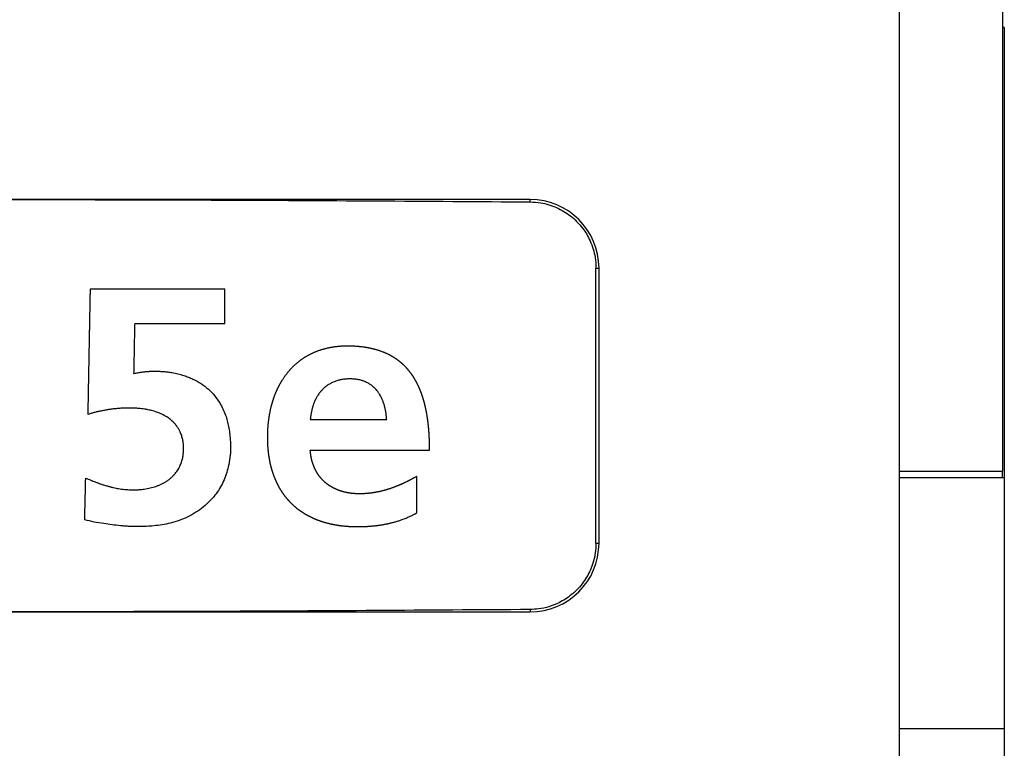
# Model space of a CAD drawing. Units: inches. Extents: x -2.78 to 3.27, y -4.96 to -0.21.
# Drawn here: x -1.5 to -1.21, y -2.79 to -2.58 of the extents above; entities that cross this region are included whole.
import ezdxf

# ---------------------------------------------------------------- set-up
doc = ezdxf.new("R2010")
doc.units = ezdxf.units.IN
doc.header["$MEASUREMENT"] = 0

# ---------------------------------------------------------------- blocks, each defined once
blk = doc.blocks.new('57355_support__30', base_point=(-1.846330469024121, -2.872578722518734))
at = {"color": 7, "linetype": 'Continuous'}
for p, q in [((-1.210330469024122, -2.577578722518733), (-1.210830469024121, -2.577578722518733)), ((-1.210330469024122, -2.577578722518733), (-1.210330469024122, -2.708578722518733)), ((-1.210330469024122, -2.708578722518733), (-1.240830469024121, -2.708578722518733)), ((-1.210330469024122, -2.708578722518733), (-1.210330469024122, -2.781578722518734)), ((-1.210330469024122, -2.781578722518734), (-1.240830469024121, -2.781578722518734)), ((-1.210330469024122, -2.781578722518734), (-1.210330469024122, -2.872578722518733))]:
    blk.add_line(p, q, dxfattribs=at)
blk = doc.blocks.new('59070_5ebody__31', base_point=(-1.845830469024121, -3.262578722518735))
at = {"color": 7, "linetype": 'Continuous'}
for p, q in [((-1.210830469024121, -2.537578722518735), (-1.210830469024121, -2.706578722518733)), ((-1.240830469024121, -2.706578722518733), (-1.240830469024121, -2.57301450146691)), ((-1.348155918363474, -2.627578722575557), (-1.528155918261212, -2.627578722575557)), ((-1.329030805009601, -2.727578722518737), (-1.329030805009601, -2.647578722564192)), ((-1.328155918374839, -2.727578722518737), (-1.328155918374839, -2.647578722564192)), ((-1.475998731780224, -2.653567754651909), (-1.436936569916121, -2.653567754651909)), ((-1.463141082500847, -2.66370710986762), (-1.436944460464927, -2.66370710986762)), ((-1.412091086004996, -2.691581538748903), (-1.389882662957581, -2.691581538748903)), ((-1.412090257497372, -2.700538574131523), (-1.377407942011759, -2.700538574131523)), ((-1.240830469024121, -2.793578722518735), (-1.240830469024121, -2.706578722518733)), ((-1.240830469024121, -2.706578722518733), (-1.210830469024121, -2.706578722518733)), ((-1.210830469024121, -2.708578722518733), (-1.210830469024121, -2.706578722518733)), ((-1.381115908159419, -2.718751617791019), (-1.381115908159419, -2.708138829646949)), ((-1.528155918261212, -2.747578722507373), (-1.348155918363474, -2.747578722507373))]:
    blk.add_line(p, q, dxfattribs=at)
at = {"color": 124, "linetype": 'Continuous'}
for p, q in [((-1.348155918363523, -2.628293291249686), (-1.348155918363474, -2.627578722575557)), ((-1.329030805009601, -2.647578722564192), (-1.328155918374839, -2.647578722564192)), ((-1.329030805009601, -2.727578722518737), (-1.328155918374839, -2.727578722518737)), ((-1.348155918363474, -2.746864153833338), (-1.348155918363474, -2.747578722507373))]:
    blk.add_line(p, q, dxfattribs=at)
at = {"color": 7, "linetype": 'Continuous'}
for centre, radius, start, end in [((-1.348155918363474, -2.647578722564192), 0.01999999998863489, 0, 90), ((-1.348155918363474, -2.727578722518737), 0.01999999998863577, -90, 0)]:
    blk.add_arc(centre, radius, start, end, dxfattribs=at)
for points in [[(-1.528155918261212, -2.627578722575557), (-1.438063314375822, -2.627757456121078), (-1.348155918363523, -2.628293291249686)], [(-1.348155918363523, -2.628293291249686), (-1.345052120824621, -2.628569929104847), (-1.342704019947813, -2.629125863171392), (-1.338378308289315, -2.631048449821729), (-1.334651247102878, -2.633967583500929), (-1.332922726072729, -2.635958934007449), (-1.331740801967357, -2.637718632354643), (-1.330759963602101, -2.639595547869893), (-1.329836324344678, -2.642062078251786), (-1.329288645039046, -2.644435022529038), (-1.329030805009601, -2.647578722564192)], [(-1.47668154179489, -2.690115888749333), (-1.476681403023416, -2.690108442186511), (-1.476681264251942, -2.690100995623689), (-1.476672914154893, -2.689682713338347), (-1.476664532976005, -2.689264431826814), (-1.4766583397624, -2.688918192529184), (-1.476651835031474, -2.688571958859721), (-1.476643938039495, -2.688211630761943), (-1.47663686865675, -2.687851288561243), (-1.476633086776972, -2.687574290896103), (-1.476629042242471, -2.68729729864113), (-1.476621545431053, -2.686955962893995), (-1.476613594894, -2.686614634514805), (-1.476608020975191, -2.686297547581666), (-1.476602847538743, -2.685980452369221), (-1.476596003355658, -2.68563954082505), (-1.476589162220679, -2.685298630340383), (-1.476583392787986, -2.684926057027067), (-1.476578204334887, -2.68455347233061), (-1.476572171947605, -2.684192243457263), (-1.476564754445635, -2.68383104088083), (-1.476556303078004, -2.683474977276127), (-1.476548229457154, -2.683118906799871), (-1.476542863244934, -2.682827346371218), (-1.476538081037188, -2.682535774083157), (-1.476532976029299, -2.6822312320444), (-1.476527929624048, -2.681926689294782), (-1.476523569481717, -2.681651721488344), (-1.476518764169328, -2.681376762011602), (-1.476512020181572, -2.681056875691286), (-1.476505231528807, -2.680736990217114), (-1.476499368779206, -2.680404115142545), (-1.476493880598561, -2.680071232703437), (-1.47648775509403, -2.679738144657774), (-1.476481474765305, -2.679405059427846), (-1.476474938804816, -2.679032377813065), (-1.47646821943418, -2.678659699854989), (-1.47646140972522, -2.67832345413347), (-1.476454535121007, -2.677987209590812), (-1.476448384963251, -2.677655182931283), (-1.476442678892612, -2.677323147853666), (-1.476436743865713, -2.67697671520471), (-1.476430321151625, -2.676630291673122), (-1.476422914118465, -2.676269795523689), (-1.476415964836882, -2.675909291156758), (-1.476410919967649, -2.675587413196179), (-1.476405632430842, -2.67526554010419), (-1.476398113236604, -2.674910557610702), (-1.47639041896022, -2.674555578141793), (-1.476384859983173, -2.674240581266365), (-1.476379735498141, -2.673925575861375), (-1.476374667648681, -2.673646490421616), (-1.47636890366395, -2.67336741817707), (-1.476362160141656, -2.673067724646984), (-1.476356059410988, -2.672768019705498), (-1.476351340931338, -2.672459357925794), (-1.476346489554169, -2.672150698199658), (-1.47634024847831, -2.671854452493537), (-1.476334080104478, -2.671558205929588), (-1.476329680595309, -2.671267113920226), (-1.476325592526243, -2.670976016041656), (-1.476319957896505, -2.670671531024538), (-1.476313346309654, -2.670367063288249), (-1.476306948071549, -2.670074377995101), (-1.47630137419637, -2.669781678034399), (-1.476297171599277, -2.669500909938999), (-1.476292714795648, -2.66922014649584), (-1.476287302530675, -2.668958808910649), (-1.476281940238047, -2.668697470159952), (-1.476277461495763, -2.668407913601189), (-1.476272907987977, -2.668118359333929), (-1.476267105545074, -2.667849809574928), (-1.476260695887178, -2.667581270705804), (-1.476254875863539, -2.667310936317978), (-1.476249816321674, -2.667040587174316), (-1.476244685452238, -2.666732168946727), (-1.476239567803081, -2.66642375060959), (-1.476233721812396, -2.666107392390632), (-1.47622745678721, -2.665791041714092), (-1.476221395416705, -2.66548602570686), (-1.476215744713031, -2.665181002072597), (-1.47621035465821, -2.664857066287146), (-1.47620445490624, -2.664533140457204), (-1.476197613381337, -2.664226210767866), (-1.476191065565062, -2.663919276116816), (-1.476186096467549, -2.663605264267574), (-1.476181403576335, -2.663291246849512), (-1.476174930496544, -2.6629561980535), (-1.476167860428685, -2.662621159744119), (-1.476161798795934, -2.66230583744084), (-1.476156207169701, -2.661990506675797), (-1.476150575497984, -2.661662863257447), (-1.476145285611661, -2.661335213193371), (-1.476140206403573, -2.661000716017776), (-1.47613413604387, -2.660666239125915), (-1.476126469822021, -2.660345146889783), (-1.476118629736846, -2.660024057662089), (-1.476112132977251, -2.659693276346876), (-1.476106600966315, -2.6593624752828), (-1.476100924532538, -2.659024188912162), (-1.476095283914107, -2.658685902476759), (-1.476090189453942, -2.658372149860364), (-1.476084599542218, -2.658058406471767), (-1.476077408856887, -2.657716000132024), (-1.476070155095281, -2.657373594989934), (-1.476064046573745, -2.657038820395863), (-1.476058398780616, -2.656704036804164), (-1.47605227940053, -2.656360082200363), (-1.476045610828416, -2.656016137954272), (-1.476038848139176, -2.655688203283874), (-1.476032552143251, -2.655360259969376), (-1.476028234972928, -2.655095471404717), (-1.47602372592552, -2.654830686905505), (-1.476018318319688, -2.654566280537721), (-1.476013139338967, -2.654301867977771), (-1.476007496569236, -2.653934773826648), (-1.475998731780224, -2.653567754651909)], [(-1.436944460464927, -2.66370710986762), (-1.436935877859648, -2.66110323785441), (-1.436936569916121, -2.658499347655659), (-1.436936735702362, -2.656033550828714), (-1.436936569916121, -2.653567754651909)], [(-1.463141082500847, -2.66370710986762), (-1.463165886022932, -2.664906139514929), (-1.46319062182447, -2.666105170560746), (-1.463254513344672, -2.669167038771413), (-1.463318619848981, -2.672228902578099), (-1.463380474938133, -2.675227296821889), (-1.463440923355474, -2.678225719670659)], [(-1.377407942011759, -2.700538574131523), (-1.377406432732771, -2.700341926867242), (-1.377406527739965, -2.700145273148088), (-1.377407303321166, -2.699975111936762), (-1.377408604135931, -2.699804954412574), (-1.377409508862464, -2.699713971878102), (-1.377410519027664, -2.699622990430236), (-1.377412128069491, -2.699488505111319), (-1.377413840091772, -2.699354020911824), (-1.377415088061272, -2.69926159873844), (-1.377416517697246, -2.69916917949931), (-1.377418209285427, -2.699076770258307), (-1.377419981568828, -2.698984362237274), (-1.377421969088438, -2.698875147546066), (-1.377424075353157, -2.698765935545404), (-1.377427013754505, -2.698637830416966), (-1.377430224831081, -2.698509731160366), (-1.377432471986419, -2.698420110865113), (-1.377434771571214, -2.698330492070833), (-1.377438240838338, -2.698204311599302), (-1.377441979270323, -2.69807813870761), (-1.37744571737519, -2.697959107811305), (-1.377449614589553, -2.697840081934809), (-1.377454160241723, -2.6977063359228), (-1.377458994763667, -2.69757260034079), (-1.377462557085308, -2.697480174108588), (-1.377466221911902, -2.6973877516851), (-1.377471961395021, -2.69724460859946), (-1.377477953676292, -2.697101476342728), (-1.377484637524479, -2.696952918393059), (-1.377491660573976, -2.696804375508615), (-1.377497293990447, -2.696688120563264), (-1.377503137631257, -2.696571876425218), (-1.377509872996407, -2.696444514983456), (-1.377516785632004, -2.696317162506539), (-1.377522207131333, -2.696217785305068), (-1.377527819652196, -2.696118419295397), (-1.377535367368704, -2.695993115350027), (-1.377543099167327, -2.69586782177117), (-1.377549523285965, -2.695762079025093), (-1.37755611268471, -2.69565634726381), (-1.377565336728573, -2.695518873897381), (-1.377575022929047, -2.695381430832015), (-1.377588216911233, -2.69519660134546), (-1.377601750395897, -2.69501179754376), (-1.37761808125135, -2.69479902893034), (-1.377635190042413, -2.694586320621036), (-1.377648923868309, -2.694421695163369), (-1.377663145637031, -2.694257111605894), (-1.377681461823221, -2.69405390845034), (-1.377700519650136, -2.693850772846084), (-1.37772343010541, -2.69361526261508), (-1.377747278822415, -2.693379846048407), (-1.377770538065486, -2.693159581762542), (-1.377794700015232, -2.692939414460985), (-1.37781889122408, -2.692726743922296), (-1.377843920371208, -2.692514170453174), (-1.377870560616092, -2.692295610456605), (-1.377898131155809, -2.692077165831128), (-1.377929105231962, -2.691840426348549), (-1.377961212822097, -2.691603837800935), (-1.37799623401993, -2.691355061614741), (-1.378032543131276, -2.691106470260191), (-1.378066008127318, -2.690885062490522), (-1.378100523027225, -2.69066381590178), (-1.378143943058255, -2.69039488357139), (-1.378188957613276, -2.69012621322642), (-1.378231106778627, -2.6898832661443), (-1.378274646472266, -2.689640565183351), (-1.37830019146573, -2.689501885592434), (-1.378326201307257, -2.68936329230343), (-1.378370123831871, -2.689134781724688), (-1.378415316548467, -2.688906519031255), (-1.378456540759709, -2.688703955791915), (-1.378498727190147, -2.688501590373769), (-1.378524985333295, -2.68837798996667), (-1.378551714954084, -2.688254491432783), (-1.378575529327196, -2.688146623158065), (-1.378599618594439, -2.688038815249583), (-1.378625790356303, -2.687922498570117), (-1.378652319046132, -2.687806263715849), (-1.378690337959993, -2.687643823916235), (-1.378729114418421, -2.687481561681796), (-1.378758158353282, -2.687361244695937), (-1.378787486927301, -2.687240996901946), (-1.378832391180398, -2.687060244314491), (-1.378878503592734, -2.686879797431871), (-1.378917213970252, -2.68673258487508), (-1.378956572654326, -2.686585543453057), (-1.37898809802762, -2.686468838691334), (-1.379019903452243, -2.686352209716246), (-1.37907471673664, -2.686154808259011), (-1.379131054528777, -2.685957838960528), (-1.379157698486191, -2.685866844071879), (-1.379184409307942, -2.685775868165509), (-1.37920433985647, -2.685707639493523), (-1.37922440724864, -2.685639451949714), (-1.379269853744544, -2.685489599295596), (-1.379316293250445, -2.685340046167826), (-1.379345675426598, -2.685245751131325), (-1.379375230762721, -2.685151511350346), (-1.379421600326845, -2.68500619246039), (-1.379468946981767, -2.68486118866574), (-1.379503898788982, -2.684756150851016), (-1.379539146818554, -2.684651211859564), (-1.379564537566107, -2.684575902958635), (-1.379590085062081, -2.684500647234481), (-1.37962299725043, -2.684404946830644), (-1.379656349982927, -2.684309399198996), (-1.379686227324833, -2.684224860833338), (-1.37971626971605, -2.684140380170587), (-1.379749981040725, -2.684045913900481), (-1.379784140903975, -2.683951611259283), (-1.379812203346704, -2.683875765235258), (-1.379840404277698, -2.68379996865223), (-1.379876942776806, -2.683701141749177), (-1.379913925816436, -2.68360248496831), (-1.379945406257051, -2.683521004712876), (-1.379977159089973, -2.683439626959408), (-1.380005660426182, -2.683366044602268), (-1.380034280418076, -2.683292510334875), (-1.380077359182657, -2.683184280061061), (-1.380120964072927, -2.683076256399697), (-1.38015729028265, -2.682986312075813), (-1.380193946506062, -2.682896504742051), (-1.380235029225295, -2.682798023001603), (-1.380276546012574, -2.682699720498209), (-1.380311492946168, -2.682617079222822), (-1.380346654828932, -2.682534530477362), (-1.380377120746453, -2.682463988555437), (-1.380407901205003, -2.682393582778377), (-1.380440812315891, -2.682319063454846), (-1.380473950639119, -2.682244645002709), (-1.380532764772952, -2.682113743288825), (-1.380592159996373, -2.681983103658512), (-1.380637327124574, -2.681884931542078), (-1.380683019562996, -2.681787004025467), (-1.380744394068639, -2.681657928379205), (-1.380806493953547, -2.68152919791909), (-1.38085710788272, -2.681424998998629), (-1.380908100500908, -2.681320985097684), (-1.380982065804402, -2.681172698904651), (-1.38105748280495, -2.681025148278659), (-1.381114316831307, -2.680916355906751), (-1.381171550823051, -2.680807770865362), (-1.381222006399875, -2.680712198251969), (-1.381272901628814, -2.68061686245661), (-1.381329761626612, -2.680512634420988), (-1.381387310101951, -2.680408780722194), (-1.381442355655462, -2.680310144877377), (-1.381497786041645, -2.680211727151008), (-1.381549839735273, -2.680120448407624), (-1.381602348204482, -2.680029428659382), (-1.381708808040423, -2.679847837656232), (-1.381817204447719, -2.679667399579154), (-1.381879686022857, -2.679565575053232), (-1.381942792138773, -2.679464135861911), (-1.382052835824, -2.679289942665023), (-1.382164174221872, -2.679116573028625), (-1.382220860863449, -2.679029293619618), (-1.382277991661294, -2.678942304907597), (-1.382375395328923, -2.67879691795053), (-1.382474485968786, -2.678652674774431), (-1.382543021402657, -2.678554854137702), (-1.382612106315256, -2.678457420349856), (-1.38269835185586, -2.678336944417906), (-1.382785281679747, -2.678216962587209), (-1.382871181313463, -2.678100089103163), (-1.382957957816354, -2.677983862727096), (-1.383055398692798, -2.677855739719779), (-1.38315427086496, -2.677728724622669), (-1.383226510552451, -2.67763781413875), (-1.383298986347738, -2.677547086306506), (-1.383354325026978, -2.677477650035361), (-1.383410121153596, -2.677408589107554), (-1.383465964901208, -2.677341286224284), (-1.383522146172329, -2.677274256331795), (-1.383586410925196, -2.67719710245768), (-1.383651062716105, -2.677120282943074), (-1.383704896344055, -2.677057911192648), (-1.383759035328219, -2.676995795988319), (-1.383840195896042, -2.676902257133702), (-1.383921945125809, -2.67680924780175), (-1.383996134873736, -2.676727322295827), (-1.384070836809981, -2.676645851623723), (-1.384133320604874, -2.676577434259857), (-1.384195977408282, -2.676509180096876), (-1.384302777352748, -2.676395448712552), (-1.384410990176429, -2.676283050935427), (-1.38448990757238, -2.676202339892898), (-1.384569243830896, -2.676122043179786), (-1.384677912852879, -2.676013267901116), (-1.38478735369192, -2.675905267584385), (-1.384870423624389, -2.67582448279), (-1.384954134242623, -2.675744364762343), (-1.385020103187801, -2.675682235193882), (-1.385086409886854, -2.675620464311613), (-1.38521512564744, -2.675501865177673), (-1.385344843354397, -2.675384364368112), (-1.385423720330054, -2.675314116727708), (-1.385503128361461, -2.675244473073938), (-1.385612300704187, -2.67515044398479), (-1.385721931289634, -2.675056939519269), (-1.385793834756709, -2.674995707974658), (-1.385866176351606, -2.674935005743861), (-1.385951765255244, -2.674865235079109), (-1.386037942317278, -2.674796176899182), (-1.386137823103416, -2.674716268956153), (-1.386238110600836, -2.674636883108042), (-1.386303982782503, -2.674585682974393), (-1.38637016696947, -2.674534883275195), (-1.3864983689207, -2.674437709395169), (-1.386627289191598, -2.674341490870974), (-1.386742040523428, -2.674257150606016), (-1.38685753305626, -2.674173831477305), (-1.386930911531976, -2.674121842229085), (-1.387004592054105, -2.674070282019749), (-1.387111761569491, -2.673996161851945), (-1.387219281027974, -2.673922544531414), (-1.387320824308945, -2.673853639606987), (-1.387423021106096, -2.67378572100927), (-1.387493589888801, -2.673740010673816), (-1.387564378060192, -2.673694633785019), (-1.387680700976226, -2.673620059798798), (-1.387797406408175, -2.673546098239116), (-1.387927403062331, -2.673465922743584), (-1.388058251559369, -2.673387128750859), (-1.388219146693188, -2.673291956129085), (-1.388380894648059, -2.673198251076874), (-1.388553329074052, -2.673100777992443), (-1.388726802576496, -2.673005159145065), (-1.388901990418222, -2.672910961640483), (-1.38907818325692, -2.672818664541881), (-1.38922118869896, -2.672745566945083), (-1.389364791615164, -2.67267364391642), (-1.389588206810247, -2.672564436765436), (-1.38981300669825, -2.672458123442707), (-1.389949373230955, -2.672395488010942), (-1.390086202089345, -2.672333860117053), (-1.390372298312644, -2.672208411182567), (-1.390660297303164, -2.672087422651304), (-1.390937449113452, -2.671976542170766), (-1.391216194883188, -2.671869687529037), (-1.391556392418914, -2.671744487161362), (-1.391898579819282, -2.671624881066999), (-1.392282811112612, -2.671498879984262), (-1.392669368928732, -2.67138015474493), (-1.392961626903011, -2.67129510246678), (-1.393254897437199, -2.671213645682919), (-1.393408580517496, -2.671172490388408), (-1.393562519975851, -2.671132298520927), (-1.393806978850282, -2.671070614953905), (-1.394052107852159, -2.671011667066541), (-1.394247533401326, -2.670966874605865), (-1.394443305906074, -2.670923604871667), (-1.394678347089218, -2.670873376199329), (-1.394913853303528, -2.670825406941236), (-1.395058612879744, -2.670797318344571), (-1.39520353290937, -2.67077006094294), (-1.39539671609526, -2.670734680963666), (-1.395590079221623, -2.670700299866049), (-1.395738299022671, -2.670674694515365), (-1.395886660521563, -2.670649929099362), (-1.39611551928019, -2.670613775014698), (-1.396344718013706, -2.67057981684998), (-1.396760828302366, -2.670522925246385), (-1.397177649333933, -2.670471442952992), (-1.397547790629049, -2.670430027019274), (-1.397918393316623, -2.670393078820056), (-1.398303266095864, -2.670359891600813), (-1.398688512929705, -2.670331184328126), (-1.399099192013273, -2.670304716224235), (-1.399510137319527, -2.670283039688357), (-1.399822242320698, -2.670270149875739), (-1.400134449186274, -2.670259826088795), (-1.400376596127107, -2.670253283257133), (-1.400618777832332, -2.670248416189172), (-1.400741285225368, -2.670246729522749), (-1.400863798084252, -2.670245440798737), (-1.401048663146776, -2.670243979710747), (-1.401233532547107, -2.670243122753833), (-1.401375661059941, -2.670242985636184), (-1.401517786178705, -2.670243615527206), (-1.401689338671691, -2.670245680365769), (-1.401860881309895, -2.670248670807161), (-1.401987618051657, -2.670251181635588), (-1.402114339627094, -2.670254258811388), (-1.402224929461723, -2.670257664356203), (-1.402335504691175, -2.670261577550852), (-1.402605756224747, -2.670272409590666), (-1.402875902216763, -2.670285512685132), (-1.40320717231637, -2.670305560511946), (-1.403538175363928, -2.670329738995215), (-1.403852579860855, -2.670356212383339), (-1.404166652602901, -2.670386309026066), (-1.404534518107779, -2.67042656695679), (-1.4049017873009, -2.670471997083373), (-1.405259038532498, -2.670521046187056), (-1.405615573424739, -2.670575044529206), (-1.405998839260894, -2.670639130530723), (-1.40638097796284, -2.670709605738875), (-1.406698700335221, -2.670773354402838), (-1.407015552041242, -2.670841315475073), (-1.407347328377841, -2.670916921832789), (-1.407678008260735, -2.670997175909811), (-1.408026669081354, -2.671087613363132), (-1.408373779081807, -2.671183830219685), (-1.408680341535492, -2.671274042848212), (-1.40898557720837, -2.671368653916654), (-1.409339952374981, -2.671484381899364), (-1.409692377500581, -2.671605917056894), (-1.409969110446566, -2.671706055714489), (-1.410244395372146, -2.671810097731165), (-1.410574497468928, -2.671941019306694), (-1.410902348252444, -2.672077505930365), (-1.411178367666199, -2.672197276238319), (-1.411452588075967, -2.672321082446251), (-1.411671035859745, -2.672423418241639), (-1.411888306461304, -2.67252824657041), (-1.412162615780822, -2.672664660694863), (-1.412434822863584, -2.672805202349364), (-1.412695412353727, -2.672945273411826), (-1.412953838947611, -2.673089312634211), (-1.413236514277203, -2.673252325092534), (-1.413516645442732, -2.673419667460401), (-1.41379503039538, -2.673592042084185), (-1.414070489693163, -2.673769050007577), (-1.414334384790724, -2.673945036092623), (-1.414595427687007, -2.674125229305376), (-1.4147938090995, -2.674266153346397), (-1.414990515746582, -2.674409399401496), (-1.415116142316538, -2.674502802547158), (-1.415240997044667, -2.674597235463116), (-1.415500281577485, -2.674798774869458), (-1.415756121379055, -2.675004681583382), (-1.415986275984846, -2.675195715508222), (-1.41621371782459, -2.675389970816583), (-1.416456909457834, -2.675603974396086), (-1.41669653766834, -2.675821952053924), (-1.416906233554844, -2.676019071697063), (-1.41711308293846, -2.676219184000209), (-1.417328485468029, -2.676433312194272), (-1.417540787201303, -2.676650508540852), (-1.417724053223997, -2.676843336586711), (-1.417904823837151, -2.677038506652031), (-1.418083438615441, -2.677236257808025), (-1.418259584420409, -2.677436214497052), (-1.418467478406625, -2.677678865028624), (-1.418671531181529, -2.677924747140428), (-1.418852619796822, -2.678149860604593), (-1.419030836598716, -2.678377264882434), (-1.419205545590912, -2.678605440705985), (-1.419377218772457, -2.678835895809827), (-1.419546644284214, -2.679070720447707), (-1.419712807595855, -2.67930787588957), (-1.419907996413984, -2.679594342746773), (-1.420099220103924, -2.679883471016706), (-1.420261040442716, -2.68013526783187), (-1.42041936300601, -2.68038926870052), (-1.42056458267025, -2.680629944863539), (-1.420706917838444, -2.680872347392951), (-1.42083268272982, -2.681091229710804), (-1.420956249973138, -2.68131135351608), (-1.421097151401004, -2.68156973691152), (-1.421234816748772, -2.681829864102612), (-1.421351493123114, -2.682056112489661), (-1.421466031295243, -2.682283449962366), (-1.42157060662032, -2.682495795831264), (-1.421673096391828, -2.682709153419088), (-1.421781243463524, -2.682940778990812), (-1.421887046170101, -2.683173488670928), (-1.421964332094572, -2.683346979649213), (-1.422040409821487, -2.683521001174316), (-1.422151787243076, -2.683782389959704), (-1.422260470548768, -2.684044916882389), (-1.422355880925937, -2.684281390507611), (-1.422448979064316, -2.68451877741483), (-1.422553158286357, -2.684793759237244), (-1.422654443987128, -2.685069829252697), (-1.422746548501682, -2.685327508846303), (-1.422836225023024, -2.685586036141281), (-1.422918844438809, -2.685832674941078), (-1.422999095872492, -2.686080098267063), (-1.423071462031847, -2.68630957900876), (-1.423142056104306, -2.686539609590826), (-1.423209722735979, -2.686766358658287), (-1.423275602554123, -2.686993633056345), (-1.42333089670722, -2.687189817296556), (-1.423384895278539, -2.687386362411825), (-1.423444636599526, -2.687609713731986), (-1.423502743503498, -2.687833495543136), (-1.423555313521646, -2.688042166932946), (-1.423606390779363, -2.688251208990037), (-1.423673267640894, -2.688535332069176), (-1.42373748496801, -2.688820068349633), (-1.423791117634478, -2.689067341945502), (-1.423842988491976, -2.68931499250283), (-1.423895860757033, -2.689576741220807), (-1.423946457395156, -2.689838935335805), (-1.423973207030185, -2.689983415880728), (-1.423999319460256, -2.69012801410955), (-1.424041614088384, -2.690368503208679), (-1.42408233161526, -2.690609262709568), (-1.424116474784833, -2.690820313168567), (-1.424149255083325, -2.69103158020704), (-1.424181556274305, -2.691248421967325), (-1.424212587622663, -2.691465449594671), (-1.424244875145512, -2.691701491933345), (-1.424275474207501, -2.691937757574748), (-1.424310406316962, -2.692227096547422), (-1.424342933821137, -2.692516719224839), (-1.424371324588787, -2.692785886473619), (-1.424397894924809, -2.693055237173525), (-1.424420158168559, -2.693298060534215), (-1.424440835973518, -2.69354102506708), (-1.424461625022281, -2.693806529662866), (-1.424480481739442, -2.694072177529171), (-1.424494973473548, -2.694298288470069), (-1.424508134310693, -2.694524481315471), (-1.424519407536023, -2.694737965499472), (-1.424529494606761, -2.69495150843421), (-1.424541663296275, -2.695254951012438), (-1.424551481985443, -2.695558480457256), (-1.424558089087668, -2.695813994014872), (-1.424563182108419, -2.696069541570025), (-1.424566779559983, -2.696331540836701), (-1.424568642164598, -2.696593557815297), (-1.42456878444325, -2.696826779250843), (-1.424567554921145, -2.69705999791114), (-1.424564180888472, -2.697351953533114), (-1.424558783711986, -2.697643878937624), (-1.424552760323557, -2.697885554148991), (-1.424545217152242, -2.698127186022889), (-1.424532735037058, -2.698447711693194), (-1.424517621598205, -2.698768125910139), (-1.42450539519939, -2.69899579191582), (-1.424491865188253, -2.699223382911134), (-1.424477543126991, -2.699442112789886), (-1.424461933515831, -2.699660754984312), (-1.424445505162753, -2.699873625041973), (-1.424427851824185, -2.700086396929576), (-1.424408634641121, -2.700302428803613), (-1.424388072866857, -2.700518336684402), (-1.42436401064887, -2.700754272863592), (-1.424338359101622, -2.700990042122372), (-1.424313959175465, -2.701202106657639), (-1.424288267589799, -2.701414017880102), (-1.424261261538756, -2.701625522054118), (-1.424232932546784, -2.701836853897339), (-1.424203579357761, -2.70204597222877), (-1.424172818167536, -2.702254886855059), (-1.424140803228636, -2.702462022292196), (-1.424107444117019, -2.702668947117426), (-1.424068303332458, -2.702902434059017), (-1.424027474258529, -2.703135629912783), (-1.423987749562181, -2.703352688358344), (-1.423946438322292, -2.703569452286138), (-1.423899731992307, -2.703804833110477), (-1.42385096582479, -2.704039792893818), (-1.42382674995599, -2.704152517705996), (-1.423802115650552, -2.704265152241516), (-1.423758775683406, -2.704459574343805), (-1.423714313024336, -2.704653742830554), (-1.423660797673774, -2.704879740746888), (-1.423605344955017, -2.705105269605108), (-1.42356641170762, -2.705258813621793), (-1.423526819182602, -2.705412190439587), (-1.423496036789165, -2.705529997899832), (-1.423464671026959, -2.705647649356066), (-1.423423887592283, -2.705795802007593), (-1.423382063184114, -2.705943667364969), (-1.423331517965485, -2.706119152379153), (-1.423280134434606, -2.706294392390161), (-1.423244339996234, -2.706414493279528), (-1.423207941661447, -2.70653441238116), (-1.423169519301746, -2.706658133070231), (-1.423130296944507, -2.706781601808086), (-1.423079322325058, -2.706938708302136), (-1.423027903470072, -2.707095674090306), (-1.422998665890566, -2.707184805332123), (-1.422968878230715, -2.707273749328603), (-1.422938524129456, -2.707361249727138), (-1.42290779142196, -2.707448622509432), (-1.422866897894433, -2.707565800218093), (-1.422825613826615, -2.707682835134446), (-1.422784990210918, -2.70779439948712), (-1.422743714923565, -2.707905730054613), (-1.422702531736282, -2.708016460896851), (-1.422660919718572, -2.708127027701369), (-1.422625649722524, -2.708218908797575), (-1.422590030586488, -2.708310656865192), (-1.422558779531012, -2.708390844123711), (-1.422527323521179, -2.70847095059895), (-1.422468748235561, -2.708617375707126), (-1.422408928261438, -2.708763297471824), (-1.422358177422074, -2.708884575986024), (-1.422306844794036, -2.709005609624799), (-1.422255697470564, -2.709125114930151), (-1.42220406218596, -2.709244410371073), (-1.422145512073525, -2.70937753371176), (-1.422085920842365, -2.709510192593756), (-1.422034010640377, -2.709623296657536), (-1.42198150229665, -2.709736125830113), (-1.421922685354727, -2.709861434142464), (-1.421863346006373, -2.709986495045392), (-1.421800948609976, -2.710116094349032), (-1.421737666429771, -2.710245263943721), (-1.421654688791009, -2.710411009112981), (-1.421570202962796, -2.710575991890384), (-1.421495127938977, -2.710719817678818), (-1.421419044191016, -2.710863111721348), (-1.421344963529911, -2.711000386043087), (-1.421269995086352, -2.7111371775814), (-1.421199157452974, -2.711264567028119), (-1.421127567783778, -2.711391535593246), (-1.421050039189266, -2.711527044828149), (-1.420971533525088, -2.711661989992445), (-1.42088442281456, -2.711808910993202), (-1.420796069947887, -2.711955088403628), (-1.420694663723432, -2.71211967513763), (-1.420591890246969, -2.712283415096804), (-1.420482563410374, -2.712454415364121), (-1.420371388469269, -2.71262421211572), (-1.420298805144376, -2.712732588868846), (-1.420225558884353, -2.712840522433624), (-1.42011023725282, -2.713008544530815), (-1.419993502434272, -2.713175581495644), (-1.419893587793113, -2.713315546310919), (-1.419792497496461, -2.713454669076864), (-1.419665218988885, -2.71362680824242), (-1.419536182111861, -2.713797628335948), (-1.419463688485887, -2.713891842444102), (-1.41939062442507, -2.713985615260954), (-1.419277117249725, -2.714129231099618), (-1.419162546770227, -2.714272001392827), (-1.419093922708254, -2.714356558724), (-1.419024843950527, -2.714440743782543), (-1.418907750209577, -2.714580883036019), (-1.41878920852856, -2.714719803448845), (-1.418693000271795, -2.714830674052171), (-1.41859600245303, -2.714940852096664), (-1.418502144647219, -2.715046041408218), (-1.41840776772394, -2.715150767505453), (-1.418329934644012, -2.715236515802919), (-1.418251631985281, -2.715321832941516), (-1.418121983524706, -2.715460221837127), (-1.417990809894499, -2.715597173642101), (-1.417858474412156, -2.715732950429727), (-1.417724977305224, -2.715867582749682), (-1.417590249331203, -2.716000990349022), (-1.417454173670202, -2.716133020811517), (-1.417345428825713, -2.7162365108944), (-1.417235918474067, -2.716339192350871), (-1.417111205180499, -2.716454568767826), (-1.416985619144544, -2.716568993517241), (-1.416868016779294, -2.716674420028154), (-1.416749582028821, -2.716778909020803), (-1.416637020072484, -2.716876746749732), (-1.416523922508558, -2.716973969620831), (-1.416423036603766, -2.717059917800709), (-1.416321445936357, -2.71714502314863), (-1.416233893248932, -2.717216764839841), (-1.416145861346909, -2.717287924480274), (-1.416015867414142, -2.717392243466437), (-1.415885259919889, -2.717495786138246), (-1.415759865945105, -2.717593508993733), (-1.415633725250374, -2.717690270724319), (-1.415507388181675, -2.71778581758347), (-1.415380328688023, -2.717880398312819), (-1.415224310404351, -2.717994284961172), (-1.415067227586768, -2.718106703526397), (-1.414950853072748, -2.718188691519931), (-1.414833898817841, -2.718269846580691), (-1.414711950146851, -2.718353025702403), (-1.414589414317031, -2.71843534120895), (-1.414434334009946, -2.71853802472704), (-1.414278435661567, -2.718639458500706), (-1.414126575477654, -2.718736391188044), (-1.413973907674595, -2.718832049698948), (-1.413795892048015, -2.718941449640769), (-1.413616842407417, -2.719049146415347), (-1.413477144026161, -2.719131536348534), (-1.413336853303208, -2.719212914308852), (-1.413189651070498, -2.719296914224671), (-1.413041822044335, -2.719379805332018), (-1.412870220938485, -2.71947413324031), (-1.412697793496385, -2.719566943722444), (-1.412524088846567, -2.719658535079569), (-1.412349607840426, -2.719748637896241), (-1.412165331212101, -2.719841752937417), (-1.411980225474, -2.719933209713506), (-1.41177380845077, -2.720032798304256), (-1.411566436265551, -2.720130382010979), (-1.4114011737534, -2.720206434021514), (-1.41123534735824, -2.720281247651232), (-1.411071742332544, -2.72035360902444), (-1.410907606994027, -2.720424759523036), (-1.410729250500903, -2.720500435540373), (-1.410550290931851, -2.720574674479744), (-1.410356458128486, -2.720653208548434), (-1.410161972250921, -2.720730112072379), (-1.409969422866914, -2.72080443309734), (-1.409776267305777, -2.720877162886246), (-1.409549843561036, -2.7209600947312), (-1.409322657743755, -2.721040919992639), (-1.409076121999548, -2.721126079631365), (-1.408828776524522, -2.721208855370937), (-1.408612174636547, -2.72127913038687), (-1.408394973539318, -2.721347529385994), (-1.408195969182409, -2.721408393986779), (-1.407996499311696, -2.721467716917266), (-1.407703447041423, -2.721551911011939), (-1.40740949229861, -2.72163290482499), (-1.407111861886903, -2.721711456619397), (-1.406813404145917, -2.721786794327815), (-1.40665667632272, -2.721825001251029), (-1.40649974270342, -2.721862353603681), (-1.406272825522532, -2.721914805323046), (-1.406045508823559, -2.721965497759031), (-1.405805657135902, -2.722016985550163), (-1.405565413382082, -2.722066619105656), (-1.405292187594531, -2.722120814021488), (-1.405018479198697, -2.722172505152398), (-1.404674051557385, -2.72223363171691), (-1.404328963602182, -2.72229094386197), (-1.404044135859699, -2.722335635112183), (-1.403758945818091, -2.722377935220384), (-1.403390413569283, -2.722428771924202), (-1.4030213349491, -2.722475491458009), (-1.402739222584588, -2.722508503637016), (-1.402456859951735, -2.722539303100218), (-1.402074542124485, -2.722577522105131), (-1.4016918382373, -2.722611644301139), (-1.401403832341944, -2.722634530196029), (-1.40111565667923, -2.7226551710905), (-1.400821970786406, -2.72267404634249), (-1.400528156057542, -2.722690794147439), (-1.400234592998734, -2.722705398531713), (-1.399940929911958, -2.72271783259944), (-1.399664138953597, -2.722727506858026), (-1.399387285268098, -2.722735142912959), (-1.399085166941769, -2.722741150615814), (-1.398783010738344, -2.722744998514859), (-1.398321270448304, -2.722747255981445), (-1.397859531818628, -2.72274518680029), (-1.397643548372301, -2.722742722887364), (-1.397427577837257, -2.722739335553761), (-1.397221450377382, -2.722735267326017), (-1.397015340669298, -2.722730376716335), (-1.396751287986821, -2.722722885872888), (-1.396487278410846, -2.722713996444926), (-1.396205022892113, -2.72270291198785), (-1.39592283861583, -2.72269014577479), (-1.395624463866423, -2.722674762924833), (-1.395326194767864, -2.72265743944999), (-1.394934388174931, -2.722631712209919), (-1.394542821082405, -2.722602560683043), (-1.39425342585333, -2.722578740579998), (-1.393964207138461, -2.72255288967831), (-1.393818113645938, -2.722539023356083), (-1.393672069441743, -2.72252464046201), (-1.393222677765128, -2.722477239288072), (-1.392773830262965, -2.722424931220274), (-1.392443397766494, -2.722383072242755), (-1.392113339000946, -2.722338366115529), (-1.391736585342788, -2.722283753316554), (-1.391360404937969, -2.722225313544628), (-1.390913251309733, -2.722150612601331), (-1.390467076454897, -2.72207026426059), (-1.390028960868336, -2.721985576770175), (-1.389591975139568, -2.721895251888075), (-1.389247837995634, -2.721819906510138), (-1.388904511074846, -2.721740952206173), (-1.388481762907143, -2.721638414225095), (-1.388060419616324, -2.721530235100309), (-1.387563541995548, -2.721394784592577), (-1.387068932706105, -2.721251264747272), (-1.386583085180783, -2.721101613880974), (-1.386099776049009, -2.720943967324022), (-1.3856243798614, -2.720780115837305), (-1.385151766062712, -2.720608382283303), (-1.384532451101207, -2.720369652714118), (-1.383918591642566, -2.720117235072874), (-1.38346531163299, -2.719920443840115), (-1.383015360520743, -2.719716158477063), (-1.382496914380005, -2.719469512261757), (-1.381983276736919, -2.71921301763245), (-1.381765007950639, -2.71910029058433), (-1.381547678990083, -2.718985769826837), (-1.381447738601227, -2.718932328028898), (-1.381348000226159, -2.718878510223985), (-1.381231847792042, -2.718815258585847), (-1.381115908159419, -2.718751617791019)], [(-1.463440923355474, -2.678225719670659), (-1.462809714776266, -2.67809672475656), (-1.462174490272111, -2.677989003206478), (-1.461711128302221, -2.67790879024298), (-1.461247350787407, -2.67783119223036), (-1.460808145865763, -2.677766850347716), (-1.460367554595537, -2.677712833998269), (-1.459965284791486, -2.677671935616747), (-1.459562718617326, -2.677633928510208), (-1.459351702311343, -2.67761360832289), (-1.459140574256205, -2.677594475766179), (-1.458815311235953, -2.677570869225981), (-1.45848960397971, -2.677555023022149), (-1.457732957903066, -2.677544796943483), (-1.456975837267862, -2.677555023022148), (-1.455843898768089, -2.677578932718613), (-1.454713976376039, -2.677633928510208), (-1.453485528776789, -2.677759823351642), (-1.452263960971776, -2.677949550462449), (-1.450562515906168, -2.678306749775249), (-1.448890751357211, -2.678778058087079), (-1.447530887868282, -2.679266466131722), (-1.446204019488768, -2.67984328217589), (-1.443845615553482, -2.681152344386828), (-1.441699654014023, -2.682781622626842), (-1.439911549284025, -2.684647564933199), (-1.438417211647446, -2.686758723578814), (-1.437482071712465, -2.688501541121048), (-1.436729079667398, -2.690328337369053), (-1.436219022060274, -2.691968605697996), (-1.435831985527573, -2.693642683584858), (-1.435537559030159, -2.695471582424806), (-1.435357054510709, -2.697314849701542), (-1.435293443587571, -2.698584618043132), (-1.435280987414674, -2.699856412470184), (-1.435449681156889, -2.702630661944216), (-1.435918689120147, -2.7053692075633), (-1.436543542269682, -2.707539225774553), (-1.437387079162926, -2.709634673031902), (-1.43849052968994, -2.711708197414387), (-1.439821475198749, -2.71364240965848), (-1.441632321656724, -2.715666389843395), (-1.443690879694057, -2.717441747236479), (-1.445920081250619, -2.718938217115494), (-1.44830388444732, -2.72017096993862), (-1.450819620710594, -2.721142894706977), (-1.453419926371855, -2.721860454567838), (-1.455763129850334, -2.722298238016847), (-1.458130584009037, -2.72257060396038), (-1.460192257363826, -2.722690609794225), (-1.462257341034574, -2.722728414936498), (-1.463413638943517, -2.722721588129628), (-1.464569271834733, -2.722688962192469), (-1.465921945799387, -2.72260999662204), (-1.467271784800788, -2.722491698472319), (-1.469708664946803, -2.722203027574726), (-1.472140253414089, -2.72186045456784), (-1.474921958692309, -2.721417294624933), (-1.477655747029483, -2.720755777735)], [(-1.389882662957581, -2.691581538748903), (-1.389926405713629, -2.69099988015904), (-1.389985158494337, -2.690419521550402), (-1.390056761380524, -2.689861567583364), (-1.390143958481292, -2.689305865020508), (-1.390193024816367, -2.689032646956613), (-1.390246195614816, -2.688760195449053), (-1.390340365305485, -2.688324357245889), (-1.390445562529665, -2.687891055836053), (-1.390499977606322, -2.687684440726897), (-1.390557147069519, -2.687478571728016), (-1.390657098532027, -2.687142991421602), (-1.390764885543929, -2.686809847039881), (-1.390827381019975, -2.686628132148671), (-1.390892294490108, -2.686447264364294), (-1.391026919250817, -2.686094937114378), (-1.391171344145672, -2.685746518638755), (-1.391262887701773, -2.685539411105714), (-1.391358195584303, -2.685333999468033), (-1.391580813298223, -2.684890055609518), (-1.391822279395381, -2.684456061371092), (-1.391973706207424, -2.684205117190979), (-1.39213194280022, -2.683958440094683), (-1.392352372999481, -2.683638752359144), (-1.392585136470891, -2.683327827434107), (-1.392929168326583, -2.682911497672765), (-1.393296745614961, -2.682515968867458), (-1.393487239424045, -2.682328708098811), (-1.393683316365121, -2.682147262595212), (-1.394102161995495, -2.681794052318039), (-1.394542294174814, -2.681467835605498), (-1.394733402485157, -2.681339176350535), (-1.39492789518067, -2.681215687064991), (-1.395438018898004, -2.68092451374355), (-1.395966447862203, -2.680667884447579), (-1.396262896642352, -2.680542085339927), (-1.396563500921348, -2.680426691491988), (-1.396997319628544, -2.680280102003993), (-1.397437567543747, -2.680153893629637), (-1.397993852254591, -2.680024597771554), (-1.398556231092461, -2.679924842468676), (-1.399075362083059, -2.679857758029753), (-1.399596839238116, -2.679812875571284), (-1.400164047374795, -2.679788014689444), (-1.400731855506709, -2.679785898036127), (-1.401281855145354, -2.679803994982672), (-1.401830748949719, -2.679842769290217), (-1.402396048330266, -2.679906010756715), (-1.402958036150162, -2.679993873299852), (-1.40340364870741, -2.680082429662276), (-1.403845533517666, -2.680187980800479), (-1.404370051594101, -2.680337963783317), (-1.404886551912619, -2.680513759048192), (-1.405416872540748, -2.680725825026919), (-1.405934524751859, -2.680967014684096), (-1.406346631917682, -2.681185921262546), (-1.406747905484073, -2.6814241279161), (-1.407146466062726, -2.681687457595477), (-1.407531622005253, -2.681969921139799), (-1.407725928382396, -2.682123894991689), (-1.407916249576915, -2.682282768390445), (-1.408281560962383, -2.682611861774622), (-1.408630233562624, -2.682958636659891), (-1.408913719058383, -2.683267156362837), (-1.409184365635841, -2.683586913604151), (-1.409334966056052, -2.683776725495692), (-1.409481208081923, -2.683969920843194), (-1.409763041052206, -2.684369373403671), (-1.410027273512043, -2.6847807536385), (-1.410277679838141, -2.685209488890648), (-1.410510214551714, -2.685648161668744), (-1.410743347788922, -2.686135666415339), (-1.410956337852654, -2.686632315891443), (-1.411108673355998, -2.687024497000331), (-1.411249423396708, -2.687420942051701), (-1.411312293688466, -2.687610660112678), (-1.411372654984344, -2.687801191046065), (-1.411478063499187, -2.688156291664557), (-1.411575205406694, -2.688513756315542), (-1.411681094100623, -2.688945583910477), (-1.41177565548611, -2.689380042351321), (-1.4118751682963, -2.689906790828303), (-1.411959461549553, -2.690436190891558), (-1.412033736414451, -2.691007906953335), (-1.412091086004996, -2.691581538748903)], [(-1.477371727308818, -2.708645358425698), (-1.476649335666971, -2.708939517509896), (-1.47592771684097, -2.709235576478239), (-1.475284251359303, -2.709496122443004), (-1.474637612111189, -2.70974846215063), (-1.474265244146977, -2.709887683238419), (-1.473891955249022, -2.710024631358839), (-1.473037718285358, -2.710332413793386), (-1.472175760883716, -2.710616422519289), (-1.471612961381128, -2.710778836893527), (-1.471047412404459, -2.71093204447153), (-1.470609424514349, -2.711050184687588), (-1.470171561486993, -2.711168760935709), (-1.469716775636149, -2.711290735985637), (-1.469260203099899, -2.711405477399889), (-1.468554688089702, -2.71155639473964), (-1.467843849589223, -2.711681646608099), (-1.466936202924259, -2.711814146093908), (-1.466025078089441, -2.711918363072281), (-1.465158101162356, -2.711990652120886), (-1.46428915735212, -2.712036721304369), (-1.463399325335518, -2.712054981196264), (-1.462509838596366, -2.712036721304369), (-1.462182268199068, -2.712019342268247), (-1.461854923045469, -2.711997268560341), (-1.461095961249911, -2.711931515871127), (-1.460339937674717, -2.71183945758422), (-1.459489226230384, -2.711695004081269), (-1.458645925973481, -2.711509512516998), (-1.457811016782394, -2.7112871191678), (-1.457007365354283, -2.71103728367848), (-1.456216883905056, -2.710750063503593), (-1.455443852140593, -2.710419158799139), (-1.454648420704067, -2.710014942073265), (-1.453883602131774, -2.709554635105196), (-1.453155592986854, -2.70903831275809), (-1.452513018445431, -2.708504999516132), (-1.451911787654592, -2.707925457600582), (-1.451355594437388, -2.707302431895804), (-1.450916218415875, -2.706733704767588), (-1.450516946379521, -2.706136526816292), (-1.450161811854481, -2.705512601720814), (-1.449870890622877, -2.704903269134812), (-1.449621243008576, -2.704275568518744), (-1.449411527578407, -2.703633286825979), (-1.449253405446747, -2.703035081372789), (-1.449127286382977, -2.702429558366299), (-1.449032781235718, -2.701818460600599), (-1.448971194234844, -2.70122853127153), (-1.448936351345706, -2.700636323877337), (-1.448926258826837, -2.70004308711925), (-1.44895403912069, -2.69917189332001), (-1.449035948330068, -2.698304112271389), (-1.449122505784987, -2.69773368290019), (-1.44923760163773, -2.697168416843024), (-1.449383910657586, -2.69661069838864), (-1.449570109223123, -2.696043817427292), (-1.449790077624638, -2.695488804088087), (-1.450041297550155, -2.694946890646563), (-1.450437131049919, -2.694222237243137), (-1.450891005479532, -2.6935333843543), (-1.451394721145614, -2.692898349441365), (-1.451949827971099, -2.692306705511723), (-1.452451226581868, -2.691843484390478), (-1.452981098604562, -2.69141337330481), (-1.453536963000113, -2.691018276362635), (-1.454041776719675, -2.690702368218397), (-1.454561408181573, -2.690410981546067), (-1.455092722718727, -2.690140448367719), (-1.455758773341159, -2.689832622727461), (-1.456437461713501, -2.68955504361894), (-1.457128484310675, -2.68931194074309), (-1.457851693911309, -2.689099811486158), (-1.458584075249888, -2.688918944114944), (-1.459322056878743, -2.688759602326669), (-1.460238786944661, -2.688583807068768), (-1.461160554750541, -2.68844398037443), (-1.461850698657321, -2.688371430768696), (-1.462543365250956, -2.688321305512764), (-1.463237215220619, -2.688286169398309), (-1.463988036426817, -2.688259007186426), (-1.464738918634062, -2.68824671665428), (-1.465567598313609, -2.688255654936951), (-1.466395933883321, -2.688286169398308), (-1.467464082581471, -2.688352027216081), (-1.468530327335345, -2.68844398037443), (-1.469648821013179, -2.688566654354063), (-1.470763352647442, -2.688720149582638), (-1.471749797465003, -2.68888567505955), (-1.47273204457454, -2.68907522427891), (-1.47371956556352, -2.689287835194275), (-1.474701063049092, -2.689525779125564), (-1.47567450671213, -2.689794888469721), (-1.47663786623351, -2.69010099562369), (-1.4766597040142, -2.690108442186506), (-1.47668154179489, -2.690115888749333)], [(-1.381115908159419, -2.708138829646949), (-1.381331642318328, -2.708256823992802), (-1.381546595945553, -2.708376237827131), (-1.381634197472931, -2.708424591479709), (-1.381721902307719, -2.708472757672419), (-1.381869826544256, -2.708553626700115), (-1.382017955698921, -2.708634119395503), (-1.382135764867815, -2.708697749538258), (-1.382253709308303, -2.70876112879742), (-1.38239642535763, -2.708837414413857), (-1.382539340545529, -2.70891332614058), (-1.38270424283164, -2.709000269098024), (-1.382869426511804, -2.709086676518862), (-1.383028520488327, -2.70916926780754), (-1.383187875205831, -2.709251354719702), (-1.383341324535383, -2.709329771145763), (-1.383495028137909, -2.709407687938213), (-1.383650152590506, -2.709485678443359), (-1.383805539570917, -2.709563144955549), (-1.384045638222217, -2.709681542013113), (-1.384286370122414, -2.709798646041036), (-1.384440750690671, -2.70987288475152), (-1.3845954034664, -2.709946554378404), (-1.384799552249818, -2.710042699812118), (-1.385004172332202, -2.710137838781041), (-1.385178842105161, -2.7102181016611), (-1.385353853663404, -2.710297616063342), (-1.385529844875196, -2.710376627822764), (-1.38570619477904, -2.71045483563795), (-1.385874411038888, -2.710528530847104), (-1.386042953198443, -2.710601478392205), (-1.386301817828763, -2.710711773719477), (-1.386561448405561, -2.710820253103791), (-1.386735172749501, -2.710891630778563), (-1.386909237773563, -2.71096217400175), (-1.387165330330523, -2.711064172200954), (-1.387422172984674, -2.711164265702916), (-1.387627343721344, -2.711242598966403), (-1.387832981959249, -2.711319697908322), (-1.38813181397431, -2.711429262119314), (-1.388431630484902, -2.711536105435373), (-1.388815515018986, -2.7116682131315), (-1.389200958751552, -2.711795699572954), (-1.389398751303657, -2.7118591660038), (-1.389596946185315, -2.711921361480826), (-1.389908908610849, -2.712016282514151), (-1.390221845962618, -2.712107943274064), (-1.390399635339967, -2.712158478906094), (-1.390577723547448, -2.712207947465864), (-1.390826996825368, -2.71227519916652), (-1.391076830041776, -2.712340346000405), (-1.39127460624014, -2.712390357749758), (-1.391472726900223, -2.712438981482499), (-1.391691092909879, -2.712490770851537), (-1.391909856014, -2.712540862557861), (-1.392104487165161, -2.712584009012808), (-1.392299409751683, -2.712625813339528), (-1.392457573670471, -2.712658643918143), (-1.39261592583912, -2.712690555940825), (-1.3928024563869, -2.712726956670498), (-1.392989226533455, -2.712762107630919), (-1.393167940624304, -2.712794509077828), (-1.39334686679663, -2.712825715637605), (-1.393514050678966, -2.712853749051674), (-1.39368140231304, -2.712880767432685), (-1.393901553115586, -2.712914768650349), (-1.394121978661836, -2.712946935561885), (-1.394332022892333, -2.71297573462964), (-1.394542291778661, -2.713002846055662), (-1.394653249541825, -2.713016500221067), (-1.394764261989698, -2.713029699544288), (-1.394952854239738, -2.713051029188866), (-1.395141593868541, -2.713071025083168), (-1.395360569373707, -2.713092560717856), (-1.395579718101001, -2.713112242559371), (-1.395754740938314, -2.713126561666217), (-1.395929858456663, -2.713139678780272), (-1.396145067087642, -2.713154199568973), (-1.396360388046838, -2.713166943623679), (-1.396578540863767, -2.713178008872165), (-1.396796779214595, -2.71318724725645), (-1.397006144197454, -2.71319441063227), (-1.397215559624363, -2.713199864611239), (-1.397357072543915, -2.71320255852222), (-1.397498598139914, -2.713204478652333), (-1.39764210633466, -2.713205651457296), (-1.397785619020867, -2.713205976535585), (-1.397979325276419, -2.713204944211864), (-1.398173014473432, -2.713202174041354), (-1.39833516214513, -2.713198505723194), (-1.398497278690243, -2.713193639757572), (-1.398647080095359, -2.713188080053547), (-1.398796832933812, -2.713181363766911), (-1.398926241614087, -2.713174526003828), (-1.399055599441869, -2.713166772858747), (-1.399207979821712, -2.713156541533679), (-1.399360276131292, -2.713145136294631), (-1.399498017665139, -2.713133808712282), (-1.39963568314479, -2.7131215786442), (-1.399797100356762, -2.713106098466128), (-1.399958369061347, -2.713089162704114), (-1.40008195244284, -2.713075044505326), (-1.400205433444554, -2.713060047827739), (-1.400321672827731, -2.713045217845698), (-1.400437814178629, -2.713029645519479), (-1.400569520712521, -2.713010981872894), (-1.400701085016801, -2.712991333924697), (-1.400810130149952, -2.712974337371169), (-1.400919065941494, -2.71295665883627), (-1.401073593854178, -2.712930293788593), (-1.401227888408312, -2.712902581843908), (-1.401372443681487, -2.712875446220877), (-1.401516744559983, -2.712847001761257), (-1.40167132192463, -2.712814788393269), (-1.401825566226965, -2.712781007043671), (-1.40195645430267, -2.712751227320801), (-1.402087125078513, -2.712720507501047), (-1.402228676410501, -2.712686056666962), (-1.402369878587437, -2.712650211474036), (-1.402519609087947, -2.712610357880157), (-1.402668934694215, -2.712568997387709), (-1.402817244349266, -2.712526597442022), (-1.402965131456871, -2.712482759251341), (-1.403115982576539, -2.712436138887346), (-1.403266314683891, -2.712387864104216), (-1.403369615344168, -2.712353726859214), (-1.403472671178833, -2.712318860129302), (-1.403599562692551, -2.712274751800527), (-1.403726040600888, -2.712229470016831), (-1.403838101763294, -2.712188243876225), (-1.403949829094301, -2.712146121054222), (-1.404067031695617, -2.712100840037857), (-1.404183825016626, -2.712054514491927), (-1.404280064816964, -2.712015362131917), (-1.404375975661149, -2.711975411740147), (-1.404519722231485, -2.711913770385011), (-1.404662783376994, -2.711850546600106), (-1.40478826063203, -2.711793711953673), (-1.404913167282051, -2.711735640418639), (-1.405042797641423, -2.71167353755715), (-1.405171712261945, -2.711609958575794), (-1.405280767439252, -2.711554826534898), (-1.405389323717293, -2.711498719774555), (-1.405495475196249, -2.711442646738771), (-1.405601107891304, -2.711385603355821), (-1.40570282744788, -2.711329457394679), (-1.405804060803452, -2.711272437226826), (-1.405910460118323, -2.711211293986142), (-1.406016231384746, -2.711149074016438), (-1.406091213002449, -2.711103975697896), (-1.406165843416685, -2.711058298176835), (-1.406235329831179, -2.711015115720754), (-1.406304558890382, -2.710971521437908), (-1.406399512475804, -2.710910843877558), (-1.406493934862588, -2.71084934314511), (-1.406649090124404, -2.710745393708336), (-1.406802613313331, -2.710639043592245), (-1.406923213206178, -2.710553137804677), (-1.407042808210384, -2.710465838442967), (-1.40718879374961, -2.710356250007113), (-1.40733300616949, -2.710244343690342), (-1.407458123809469, -2.710144046118144), (-1.407581889566412, -2.7100420783647), (-1.407707657927382, -2.709935840936034), (-1.407831953934267, -2.709827893585651), (-1.407927329937144, -2.709742820131227), (-1.408021827612839, -2.709656766612679), (-1.408125630852175, -2.70956037396044), (-1.408228228384276, -2.709462705925621), (-1.408325213548068, -2.709367726516305), (-1.408421025761195, -2.709271559444043), (-1.40850127420836, -2.709189461757453), (-1.408580812187227, -2.709106676673708), (-1.408680662887768, -2.709000597308934), (-1.408779185954654, -2.708893284471035), (-1.408845461417947, -2.708819443839126), (-1.408911037025202, -2.708744981606226), (-1.408998919249865, -2.708642940390068), (-1.409085623606927, -2.708539894148612), (-1.409174353237345, -2.708432177582465), (-1.409261934150436, -2.708323524904034), (-1.409338732216477, -2.70822616602768), (-1.40941441458628, -2.708127940689596), (-1.409509974317308, -2.708000243243763), (-1.409603850546594, -2.707871293776938), (-1.40968576776086, -2.707756349824469), (-1.409766333063029, -2.707640462584362), (-1.409858168135079, -2.707503992458227), (-1.40994801427165, -2.707366194904966), (-1.410039338064928, -2.707222221347688), (-1.410128745776503, -2.707077056723903), (-1.410205374594366, -2.706948866188593), (-1.410280433079769, -2.706819746055626), (-1.410385732511587, -2.706632364389503), (-1.410487702555411, -2.706443153238833), (-1.410560594854322, -2.706302675181886), (-1.410631720587644, -2.706161294697886), (-1.410692589680164, -2.706036913702225), (-1.410752199145259, -2.705911924463204), (-1.410807215133731, -2.705793563159076), (-1.410861028351629, -2.705674650707579), (-1.410903372115105, -2.705578630249071), (-1.410944865432693, -2.705482239674945), (-1.411002671159221, -2.705343903454568), (-1.411058891706412, -2.705204912016535), (-1.411134338306861, -2.705011605631241), (-1.411206978884483, -2.704817229741022), (-1.411262689989421, -2.704661825831842), (-1.411316569420773, -2.704505777667143), (-1.411354125319372, -2.704393366670975), (-1.411390681440232, -2.704280627450024), (-1.411447821085175, -2.704096873046362), (-1.411502435092398, -2.703912347551619), (-1.411548516352277, -2.703749701570437), (-1.411592781475862, -2.703586555114742), (-1.411630582568482, -2.703440948361875), (-1.411666904513088, -2.703294964090585), (-1.411717972601963, -2.703078460396412), (-1.411765944809209, -2.702861248829321), (-1.411804853224299, -2.702673431199661), (-1.41184146543596, -2.702485153226379), (-1.411885659176613, -2.702239564762465), (-1.411926166036935, -2.701993339345875), (-1.411951573433586, -2.701826504815722), (-1.411975326462598, -2.701659427811045), (-1.412004764424769, -2.701432602316364), (-1.412031020031767, -2.70120538696723), (-1.412048914581019, -2.701032511937305), (-1.412065364400727, -2.700859492101486), (-1.412071025933621, -2.700796558731225), (-1.412076349497315, -2.700733597112943), (-1.412083672019815, -2.700636112176296), (-1.412090257497372, -2.700538574131523)], [(-1.477655747029483, -2.720755777735), (-1.477628210916896, -2.719453792228506), (-1.477596567913438, -2.718151896629019), (-1.477574576388279, -2.717205037410855), (-1.477553169895005, -2.716258164915578), (-1.477531792855712, -2.715331017910134), (-1.477509771876572, -2.714403885946169), (-1.477489370410905, -2.713564731668852), (-1.47746910414917, -2.712725574272313), (-1.477450707521848, -2.711940703700984), (-1.477432515706557, -2.7111558281694), (-1.477402804960011, -2.709900576658802), (-1.477371727308818, -2.708645358425698)], [(-1.329030805009601, -2.727578722518737), (-1.329233257446654, -2.730366383272184), (-1.329836364713897, -2.733095502115195), (-1.331742251365728, -2.737441249740934), (-1.334651246615737, -2.741189861092796), (-1.336633523509925, -2.74292542206266), (-1.338386737418972, -2.744114060327044), (-1.340252685501721, -2.74509990794624), (-1.342703907011905, -2.746031547578696), (-1.345748846256373, -2.746693916684003), (-1.348155918363474, -2.746864153833338)], [(-1.348155918363474, -2.746864153833338), (-1.438063314375816, -2.747399988961864), (-1.528155918261212, -2.747578722507373)]]:
    blk.add_spline(points, degree=3, dxfattribs=at)
blk = doc.blocks.new('5G108_jack__32', base_point=(-1.851066988502587, -3.262578722518735))
for name, p in [('59070_5ebody__31', (-1.845830469024121, -3.262578722518735)), ('57355_support__30', (-1.846330469024121, -2.872578722518734))]:
    blk.add_blockref(name, p)
blk = doc.blocks.new('3', base_point=(-1.525830464643512, -2.820078740135042))
blk.add_blockref('5G108_jack__32', (-1.851066988502587, -3.262578722518735))

msp = doc.modelspace()

# ---------------------------------------------------------------- block references
msp.add_blockref('3', (-1.525830464643512, -2.820078740135042))

doc.saveas('drawing.dxf')
